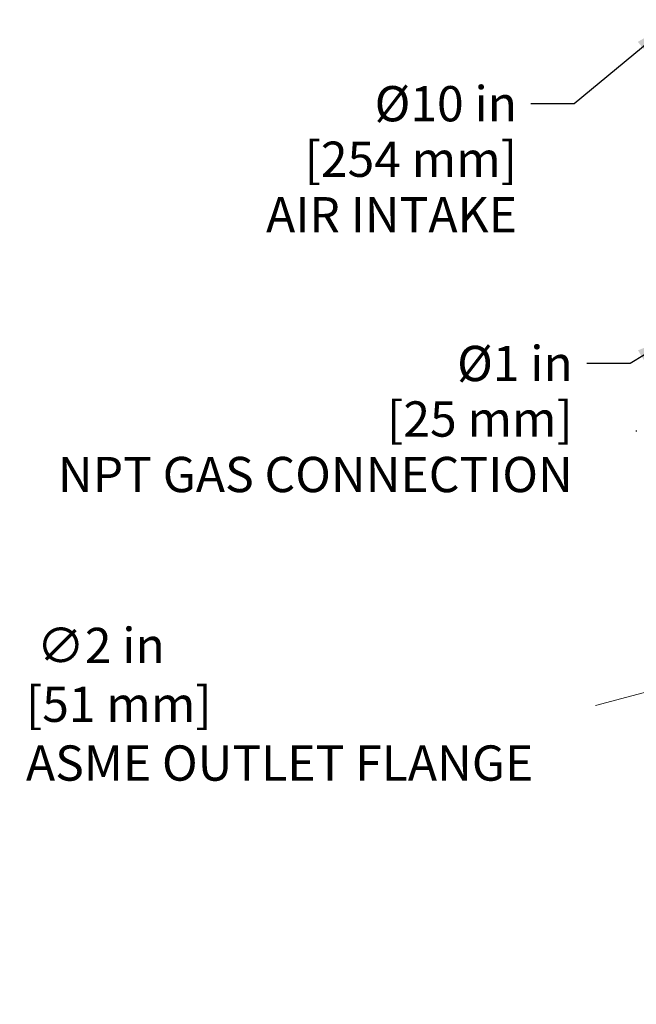
# Model space of a CAD drawing. Units: inches. Extents: x 8 to 170, y -4 to 123.
# Drawn here: x 112 to 128, y 38 to 63 of the extents above; entities that cross this region are included whole.
import ezdxf

# ---------------------------------------------------------------- set-up
doc = ezdxf.new("R2010")
doc.units = ezdxf.units.IN
doc.header["$LTSCALE"] = 11.111111
doc.header["$MEASUREMENT"] = 0
for name, color, linetype, lineweight in [('Dimensions(ANSI)', 7, 'Continuous', 18), ('Symbols(ANSI)', 7, 'Continuous', 25), ('Visible Edges(ANSI)', 7, 'Continuous', 25)]:
    doc.layers.add(name, color=color, linetype=linetype, lineweight=lineweight)
doc.styles.add('MESTEK', font='arial.ttf')
doc.dimstyles.new('MESTEK FRACTIONS', dxfattribs={"dimscale": 11.111111, "dimtxt": 0.08, "dimasz": 0.098425, "dimexe": 0.063, "dimexo": 0.0625, "dimgap": 0.031496, "dimtad": 0, "dimtih": 1, "dimtoh": 1, "dimdec": 5, "dimrnd": 1e-08, "dimzin": 1, "dimdsep": 46, "dimlunit": 5, "dimtxsty": 'MESTEK', "dimcen": 0.09, "dimdle": 0.393701, "dimclrd": 7, "dimclre": 7, "dimclrt": 7, "dimadec": 0, "dimazin": 0, "dimtfac": 1, "dimtofl": 0, "dimtmove": 0, "dimatfit": 3, "dimfxl": 0, "dimfrac": 2, "dimtolj": 1, "dimtzin": 0, "dimlwd": 15, "dimlwe": 15, "dimarcsym": 0})
doc.dimstyles.new('MESTEK FRACTIONS$7', dxfattribs={"dimscale": 11.111111, "dimtxt": 0.08, "dimasz": 0.098425, "dimexe": 0.063, "dimexo": 0.0625, "dimgap": 0.031496, "dimtad": 0, "dimtih": 1, "dimtoh": 1, "dimdec": 5, "dimrnd": 1e-08, "dimzin": 1, "dimdsep": 46, "dimlunit": 5, "dimtxsty": 'MESTEK', "dimcen": 0.09, "dimdle": 0.393701, "dimclrd": 7, "dimclre": 7, "dimclrt": 7, "dimadec": 0, "dimazin": 0, "dimtfac": 1, "dimtofl": 0, "dimtmove": 0, "dimatfit": 3, "dimfxl": 0, "dimfrac": 2, "dimtolj": 1, "dimtzin": 0, "dimlwd": 25, "dimlwe": 15, "dimarcsym": 0})

# ---------------------------------------------------------------- blocks, each defined once
blk = doc.blocks.new('*D31')
at = {"layer": 'Defpoints', "color": 0, "linetype": 'Continuous'}
for p in [(138.21, 48.766), (136.278, 48.249)]:
    blk.add_point(p, dxfattribs=at)
at = {"layer": 'Dimensions(ANSI)', "color": 7, "linetype": 'Continuous', "lineweight": 15}
for p, q in [((137.244, 47.507), (137.244, 49.507)), ((136.244, 48.507), (138.244, 48.507)), ((126.828, 45.716), (135.222, 47.966))]:
    blk.add_line(p, q, dxfattribs=at)
at = {"layer": 'Dimensions(ANSI)', "color": 7, "linetype": 'Continuous'}
blk.add_solid([(135.175, 48.142), (135.269, 47.79), (136.278, 48.249)], dxfattribs=at)
at = {"layer": 'Dimensions(ANSI)', "color": 7, "linetype": 'Continuous', "lineweight": 18, "insert": (112.468, 47.676), "char_height": 0.88889, "attachment_point": 1, "style": 'MESTEK'}
blk.add_mtext('\\A1; ∅2 in\\P[51 mm]{\\PASME OUTLET FLANGE}', dxfattribs=at)

msp = doc.modelspace()

# ---------------------------------------------------------------- linework, layer by layer
at = {"layer": 'Visible Edges(ANSI)', "color": 7}
msp.add_line((127.858682, 52.645928), (127.858682, 52.6234357), dxfattribs=at)

# ---------------------------------------------------------------- texts
at = {"layer": 'Symbols(ANSI)', "color": 7, "char_height": 0.888888878, "attachment_point": 3, "line_spacing_factor": 0.944221, "style": 'MESTEK'}
for s, insert, width in [('{Ø10 in\\P[254 mm]\\PAIR INTAKE}', (124.8505029, 61.3289087), 6.901761052), ('{Ø1 in \\P[25 mm] \\PNPT GAS CONNECTION}', (126.2570275, 54.7819767), 14.147017989)]:
    msp.add_mtext(s, dxfattribs=dict(at, insert=insert, width=width))

# ---------------------------------------------------------------- dimensions: what is measured, and where the dimension line sits
at = {"layer": 'Dimensions(ANSI)', "color": 7, "linetype": 'Continuous', "lineweight": 18}
dim = msp.add_diameter_dim_2p(p1=(138.2099913, 48.7662614), p2=(136.2781397, 48.2486233), text=' <> in\\X[51 mm]{\\PASME OUTLET FLANGE}', dimstyle='MESTEK FRACTIONS', override={"dimdec": 5, "dimlfac": 1, "dimpost": '', "dimtp": 0, "dimtm": 0, "dimtdec": 2, "dimtvp": -0.333333}, dxfattribs=at)
dim.commit()
dim.dimension.update_dxf_attribs({"geometry": '*D31', "text_midpoint": (126.8275928, 45.7163569), "dimtype": 163})

# ---------------------------------------------------------------- leaders
at = {"layer": 'Symbols(ANSI)', "color": 7, "linetype": 'Continuous', "lineweight": 25, "annotation_type": 0, "has_hookline": 1, "hookline_direction": 1}
for points, text_width in [([(128.8544655, 63.0022398), (126.2940724, 60.8844642), (125.2004591, 60.8844642)], 6.833409), ([(128.9307077, 55.0808173), (127.700597, 54.3375322), (126.6069837, 54.3375322)], 13.9469454)]:
    msp.add_leader(points, dimstyle='MESTEK FRACTIONS$7', override={"dimtad": 0}, dxfattribs=dict(at, text_width=text_width))

doc.saveas('drawing.dxf')
